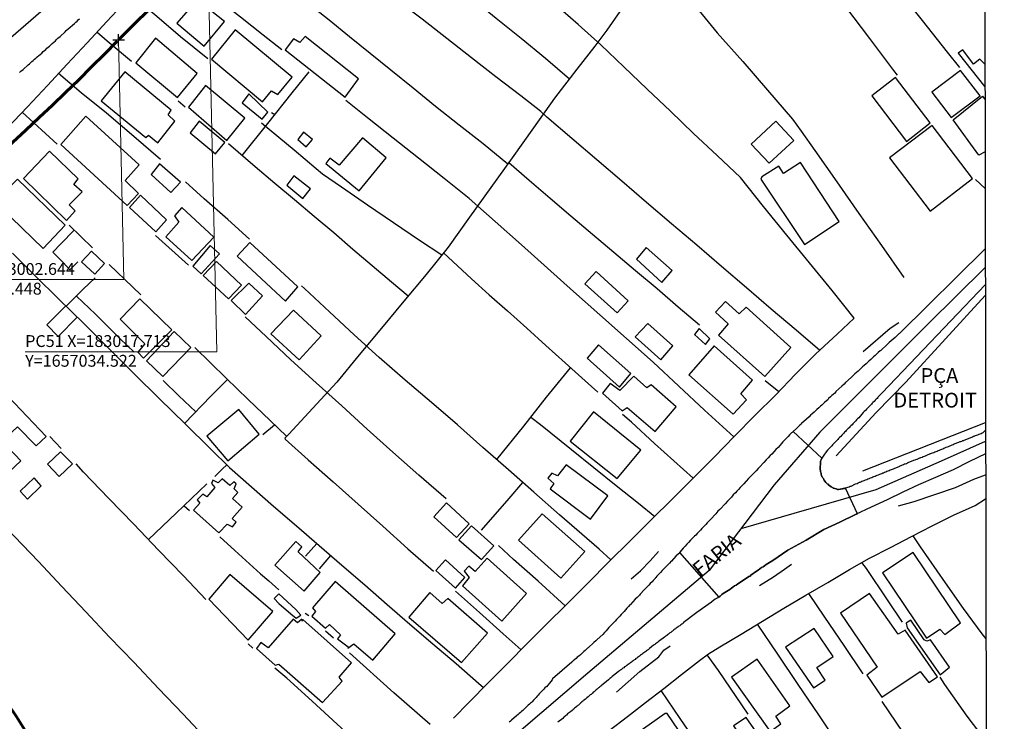
# Model space of a CAD drawing. Units: millimetres. Extents: x -1891 to 181262, y -1297 to 1654588867.
# Drawn here: x 355 to 521, y 728 to 847 of the extents above; entities that cross this region are included whole.
import ezdxf
from ezdxf.enums import TextEntityAlignment as Align

# ---------------------------------------------------------------- set-up
doc = ezdxf.new("R2010")
doc.units = ezdxf.units.MM
doc.header["$LTSCALE"] = 5
doc.header["$MEASUREMENT"] = 0
doc.header["$PDMODE"] = 2
doc.header["$PDSIZE"] = -2
for name, color, linetype in [('Coordenadas', 7, 'CONTINUOUS'), ('T-DIVIS-EXIS', 7, 'CONTINUOUS'), ('V-AREA_VERDE', 3, 'CONTINUOUS'), ('V-CRUZAMENTO', 1, 'CONTINUOUS'), ('V-EDIFICACAO', 2, 'CONTINUOUS'), ('V-EIXO_DE_LOGRADOURO', 3, 'CONTINUOUS'), ('V-LOTE', 1, 'CONTINUOUS'), ('V-NOME_DOS_LOGRADOUROS', 7, 'CONTINUOUS'), ('V-QUADRA', 6, 'CONTINUOUS'), ('V-TESTADA', 5, 'CONTINUOUS'), ('V-VALETA', 153, 'CONTINUOUS')]:
    doc.layers.add(name, color=color, linetype=linetype)
doc.layers.add('Linhas de Cota', color=7, linetype='CONTINUOUS', lineweight=5)
doc.layers.add('Traçado Viário', color=7, linetype='CONTINUOUS', lineweight=60)
doc.layers.add('X-LIMITE_5000', color=7, linetype='CONTINUOUS', plot=False)
doc.styles.get("Standard").update_dxf_attribs({"font": 'ARIAL.TTF'})

# ---------------------------------------------------------------- blocks, each defined once
blk = doc.blocks.new('2987.2V I_UPV')
at = {"layer": 'Coordenadas'}
blk.add_point((371.234, 843.536), dxfattribs=at)
at = {"layer": 'Linhas de Cota'}
for p, q in [((386.303, 858.61), (387.829, 790.791)), ((371.234, 843.536), (372.112, 803.023)), ((338.548, 803.023), (372.112, 803.023)), ((355.44, 790.791), (387.829, 790.791))]:
    blk.add_line(p, q, dxfattribs=at)
at = {"layer": 'Traçado Viário'}
blk.add_line((386.303, 858.61), (371.234, 843.536), dxfattribs=at)
for centre, radius, start, end in [((73.985, 1133.184), 415, 302.08993, 315.70291), ((310.851, 701.38), 51.299, 6.46236, 90.20218)]:
    blk.add_arc(centre, radius, start, end, dxfattribs=at)
at = {"layer": 'V-AREA_VERDE'}
blk.add_lwpolyline([(517.757, 802.145), (500.3, 783.898), (500.16, 783.718), (500.01, 783.548), (499.84, 783.398), (499.65, 783.188), (499.57, 783.088), (499.46, 782.958), (499.31, 782.828), (499.14, 782.638), (498.95, 782.448), (498.75, 782.258), (498.63, 782.128), (498.52, 781.978), (498.42, 781.878), (497.67, 781.128), (497.48, 780.898), (497.29, 780.728), (497.1, 780.578), (497.08, 780.558), (496.37, 779.678), (496.16, 779.468), (495.99, 779.298), (495.84, 779.128), (495.65, 778.938), (495.55, 778.828), (495.37, 778.668), (495.23, 778.488), (495.01, 778.298), (494.84, 778.128), (494.72, 777.998), (494.59, 777.878), (494.46, 777.748), (494.35, 777.618), (494.25, 777.518), (494.1, 777.368), (493.95, 777.218), (493.82, 777.068), (493.65, 776.898), (493.5, 776.708), (493.33, 776.518), (493.12, 776.318), (492.93, 776.158), (492.8, 776.008), (492.61, 775.788), (492.44, 775.598), (492.27, 775.428), (492.08, 775.258), (491.93, 775.088), (491.81, 774.948), (491.1, 774.178), (490.87, 773.938), (490.72, 773.768), (490.59, 773.518), (490.57, 773.498), (490.12, 772.858), (489.99, 772.538), (489.91, 772.328), (489.91, 772.118), (489.87, 771.948), (489.87, 771.738), (489.83, 771.518), (489.83, 771.348), (489.83, 771.138), (489.85, 770.928), (489.87, 770.758), (489.91, 770.548), (489.99, 770.328), (490.02, 770.118), (490.04, 769.908), (490.12, 769.758), (490.16, 769.668), (490.21, 769.588), (490.27, 769.528), (490.38, 769.378), (490.46, 769.188), (490.5, 769.138), (490.61, 768.948), (490.82, 768.718), (490.95, 768.588), (491.04, 768.518), (491.17, 768.438), (491.32, 768.268), (491.49, 768.158), (491.7, 768.008), (491.91, 767.878), (491.99, 767.838), (492.06, 767.798), (492.13, 767.778), (492.34, 767.708), (492.55, 767.648), (492.76, 767.538), (492.93, 767.538), (492.95, 767.528), (493.97, 767.738), (494.04, 767.758), (494.1, 767.778), (494.18, 767.818), (494.34, 767.858), (494.53, 767.948), (494.72, 768.008), (494.72, 768.008), (494.93, 768.098), (495.08, 768.118), (495.82, 768.478), (496.08, 768.588), (496.29, 768.668), (496.5, 768.778), (496.54, 768.778), (496.61, 768.798), (496.69, 768.838), (496.89, 768.948), (497.1, 768.988), (497.29, 769.078), (497.48, 769.158), (497.7, 769.248), (497.91, 769.328), (498.12, 769.418), (498.33, 769.498), (498.55, 769.588), (498.74, 769.668), (498.93, 769.758), (499.12, 769.818), (499.31, 769.898), (499.48, 769.968), (499.69, 770.048), (499.91, 770.138), (500.1, 770.218), (500.29, 770.268), (500.43, 770.368), (500.54, 770.388), (500.73, 770.478), (500.93, 770.518), (501.12, 770.648), (501.31, 770.688), (501.48, 770.778), (501.69, 770.858), (501.88, 770.948), (502.07, 770.988), (502.24, 771.068), (502.35, 771.118), (503.31, 771.498), (503.39, 771.568), (503.45, 771.608), (503.56, 771.628), (503.75, 771.708), (503.9, 771.748), (503.97, 771.798), (504.05, 771.858), (504.2, 771.878), (504.41, 771.968), (504.63, 772.068), (504.73, 772.118), (505.69, 772.478), (505.9, 772.578), (506.03, 772.618), (506.24, 772.688), (506.45, 772.788), (506.49, 772.788), (506.6, 772.838), (506.67, 772.898), (506.77, 772.898), (506.88, 772.938), (507.07, 773.028), (507.26, 773.108), (507.45, 773.198), (507.64, 773.238), (507.86, 773.368), (508.07, 773.448), (508.24, 773.498), (508.34, 773.558), (508.43, 773.598), (508.45, 773.618), (508.49, 773.638), (508.66, 773.668), (508.85, 773.748), (509.05, 773.808), (509.24, 773.918), (509.43, 773.978), (509.6, 774.048), (509.81, 774.128), (510.03, 774.218), (510.24, 774.308), (510.41, 774.388), (510.58, 774.448), (510.75, 774.558), (510.92, 774.598), (511.13, 774.688), (511.34, 774.768), (511.56, 774.838), (511.75, 774.938), (511.94, 774.988), (512.13, 775.088), (512.32, 775.158), (512.51, 775.238), (513.3, 775.558), (513.49, 775.648), (513.6, 775.668), (513.81, 775.728), (513.91, 775.768), (513.95, 775.818), (514.13, 775.838), (514.13, 775.838), (514.19, 775.878), (514.38, 775.968), (515.57, 776.428), (515.76, 776.538), (515.89, 776.558), (516.08, 776.658), (516.28, 776.708), (516.49, 776.808), (516.7, 776.898), (516.87, 776.978), (517.04, 777.028), (517.23, 777.108), (517.38, 777.168), (517.79, 777.578)], dxfattribs=at)
at = {"layer": 'V-CRUZAMENTO'}
blk.add_lwpolyline([(493.14, 762.038), (495.81, 763.298), (496.141, 763.454), (494.1, 767.778), (493.996, 767.744), (492.95, 767.528), (492.93, 767.538), (492.76, 767.538), (492.55, 767.648), (492.34, 767.708), (492.13, 767.778), (492.06, 767.798), (491.99, 767.838), (491.91, 767.878), (491.7, 768.008), (491.49, 768.158), (491.32, 768.268), (491.17, 768.438), (491.04, 768.518), (490.95, 768.588), (490.82, 768.718), (490.61, 768.948), (490.5, 769.138), (490.46, 769.188), (490.38, 769.378), (490.27, 769.528), (490.21, 769.588), (490.16, 769.668), (490.12, 769.758), (490.04, 769.908), (490.02, 770.118), (489.99, 770.328), (489.91, 770.548), (489.87, 770.758), (489.85, 770.928), (489.83, 771.138), (489.83, 771.348), (489.83, 771.518), (489.87, 771.738), (489.87, 771.948), (489.91, 772.118), (489.91, 772.328), (489.99, 772.538), (490.12, 772.858), (485.29, 777.366), (485.11, 777.198), (485, 777.108), (484.68, 776.798), (484.4, 776.498), (484.13, 776.198), (483.83, 775.898), (483.53, 775.608), (483.28, 775.308), (483, 775.008), (482.73, 774.668), (482.36, 774.308), (482, 773.918), (481.66, 773.538), (481.39, 773.268), (481.07, 772.898), (480.71, 772.558), (480.32, 772.138), (479.6, 771.328), (479.37, 771.098), (478.99, 770.688), (478.16, 769.838), (477.73, 769.418), (477.35, 768.948), (477.28, 768.888), (476.92, 768.528), (476.6, 768.138), (476.33, 767.868), (476.05, 767.568), (475.73, 767.268), (475.5, 766.968), (475.14, 766.648), (474.82, 766.268), (474.5, 765.928), (474.16, 765.568), (473.76, 765.138), (472.93, 764.228), (472.86, 764.168), (472.54, 763.868), (472.2, 763.438), (471.27, 762.448), (471.01, 762.188), (470.76, 761.908), (470.5, 761.618), (470.18, 761.288), (469.86, 760.958), (469.61, 760.678), (469.35, 760.378), (469.06, 760.088), (468.83, 759.828), (468.61, 759.638), (468.27, 759.298), (467.91, 758.958), (467.59, 758.578), (467.31, 758.298), (467.04, 757.978), (466.67, 757.618), (466.056, 756.876), (472.69, 749.368), (472.93, 749.518), (473.21, 749.768), (473.46, 749.938), (473.72, 750.108), (474.01, 750.298), (474.27, 750.468), (474.57, 750.668), (474.82, 750.858), (475.08, 751.008), (475.37, 751.238), (475.63, 751.388), (475.93, 751.578), (476.18, 751.768), (476.44, 751.918), (476.86, 752.198), (477.75, 752.818), (477.8, 752.858), (478.01, 752.918), (478.14, 753.068), (479.05, 753.768), (479.37, 753.918), (479.63, 754.108), (479.92, 754.338), (480.18, 754.488), (480.43, 754.658), (480.73, 754.848), (480.99, 755.018), (481.28, 755.188), (481.54, 755.378), (481.83, 755.558), (484.36, 757.308), (487.46, 758.988), (490.47, 760.778)], close=True, dxfattribs=at)
at = {"layer": 'V-EDIFICACAO'}
for points in [[(383.48, 851.168), (382.62, 850.038), (383.37, 849.028), (381.09, 846.388), (385.71, 842.508), (389.11, 846.648), (383.48, 851.168)], [(390.96, 845.258), (386.91, 840.318), (395.53, 833.108), (397.1, 834.928), (398.12, 834.348), (400.55, 837.258), (390.96, 845.258)], [(402.76, 844.108), (401.88, 843.098), (400.77, 843.758), (399.38, 841.898), (409.55, 833.878), (411.81, 836.958), (402.76, 844.108)], [(377.44, 843.858), (377.44, 843.858), (374.12, 839.668), (381.2, 833.788), (384.53, 837.878), (377.44, 843.858)], [(372.26, 838.158), (368.29, 833.258), (375.84, 827.068), (376.28, 827.448), (377.84, 826.138), (380.74, 829.838), (379.6, 830.898), (380.1, 831.668), (372.26, 838.158)], [(513.54, 838.398), (508.73, 834.738), (512.01, 830.428), (516.88, 834.098), (513.54, 838.398)], [(383.05, 832.198), (389.51, 826.558), (392.55, 830.308), (385.93, 835.818), (383.05, 832.198)], [(502.6, 837.178), (498.56, 834.088), (504.45, 826.388), (508.46, 829.518), (502.6, 837.178)], [(393.22, 834.418), (392.14, 832.928), (395.51, 830.178), (396.43, 831.348), (393.22, 834.418)], [(365.69, 830.678), (361.45, 825.888), (372.69, 815.548), (374.57, 817.608), (372.33, 819.778), (374.7, 822.438), (365.69, 830.678)], [(384.83, 829.788), (383.3, 827.858), (387.6, 824.268), (389.16, 826.188), (384.83, 829.788)], [(482.37, 829.818), (478.16, 825.908), (481.19, 822.698), (485.37, 826.528), (482.37, 829.818)], [(501.54, 823.638), (508.45, 814.618), (515.6, 820.118), (508.75, 829.108), (501.54, 823.638)], [(402.49, 827.958), (401.54, 826.708), (402.94, 825.498), (404, 826.698), (402.49, 827.958)], [(408.54, 822.398), (406.92, 823.538), (406.26, 822.668), (411.88, 818.018), (416.46, 823.618), (412.47, 826.978), (408.54, 822.398)], [(359.54, 824.728), (355.14, 820.138), (362.4, 813.038), (363.9, 814.628), (362.89, 815.658), (365.05, 817.868), (363.66, 819.088), (364.41, 820.038), (359.54, 824.728)], [(378.12, 822.578), (376.71, 820.788), (380.04, 817.758), (381.67, 819.528), (378.12, 822.578)], [(482.83, 822.208), (479.96, 820.388), (479.81, 820.028), (487.17, 808.958), (493.03, 812.848), (486.51, 822.808), (483.66, 820.988), (482.83, 822.208)], [(354.11, 820.008), (354.11, 820.008), (352.36, 818.248), (352.97, 817.178), (351.24, 815.248), (358.48, 808.278), (362.2, 812.208), (362.2, 812.208), (354.11, 820.008)], [(400.87, 820.558), (399.67, 819.008), (402.37, 816.738), (403.66, 818.358), (400.87, 820.558)], [(374.94, 817.288), (373.05, 815.198), (377.51, 811.088), (379.34, 813.148), (374.94, 817.288)], [(379.19, 810.238), (383.62, 806.238), (387.33, 810.208), (381.92, 815.238), (380.66, 813.788), (381.42, 812.758), (379.19, 810.238)], [(393.4, 809.288), (391.25, 807.018), (399.46, 799.398), (401.53, 801.798), (393.4, 809.288)], [(366.65, 807.848), (364.97, 806.058), (367.23, 803.948), (368.83, 805.748), (366.65, 807.848)], [(386.7, 808.818), (383.77, 805.318), (383.77, 805.318), (385.18, 804.028), (388.31, 807.368), (386.7, 808.818)], [(460.44, 808.438), (458.77, 806.468), (463.09, 802.538), (464.8, 804.548), (460.44, 808.438)], [(387.79, 806.098), (385.55, 803.718), (389.8, 799.778), (392.01, 802.108), (387.79, 806.098)], [(451.99, 804.398), (450.05, 802.338), (455.5, 797.398), (457.4, 799.448), (451.99, 804.398)], [(393.27, 802.448), (390.27, 799.508), (392.66, 797.138), (395.58, 800.298), (393.27, 802.448), (393.27, 802.448)], [(374.79, 799.768), (371.48, 796.328), (375.68, 792.188), (374.5, 790.778), (375.45, 789.738), (380.23, 794.548), (374.79, 799.768)], [(476.17, 797.228), (473.82, 799.328), (472.16, 797.498), (474.28, 795.528), (472.67, 793.648), (480.46, 786.638), (484.86, 791.558), (477.33, 798.368), (476.17, 797.228)], [(396.95, 793.878), (401.74, 789.448), (405.48, 793.528), (400.79, 797.888), (396.95, 793.878)], [(375.93, 789.318), (378.71, 786.638), (383.42, 791.538), (380.61, 794.278), (375.93, 789.318)], [(460.72, 795.618), (458.56, 793.368), (462.9, 789.488), (464.92, 791.858), (460.72, 795.618)], [(469.37, 794.748), (468.59, 793.758), (470.44, 792.078), (471.18, 793.028), (469.37, 794.748)], [(452.38, 792.028), (450.44, 789.748), (455.92, 784.848), (457.81, 787.168), (452.38, 792.028)], [(471.92, 791.848), (467.61, 786.958), (475.11, 780.258), (477.38, 782.698), (476.41, 783.708), (478.4, 786.048), (471.92, 791.848)], [(349.3, 786.628), (339.89, 777.558), (344.55, 772.528), (345.9, 773.378), (350.51, 768.488), (354.68, 772.408), (351.54, 775.738), (354.11, 778.168), (357.29, 774.908), (358.97, 776.508), (349.3, 786.628)], [(455.95, 784.288), (454.33, 785.438), (453.03, 783.848), (456.37, 780.828), (457.21, 781.398), (461.93, 777.328), (465.48, 781.498), (461.25, 785.268), (460.54, 784.728), (458.32, 786.718), (455.95, 784.288)], [(386.15, 776.568), (389.71, 772.398), (395.02, 776.928), (391.54, 781.058), (386.15, 776.568)], [(447.59, 775.728), (455.51, 769.418), (459.52, 774.168), (451.52, 780.678), (447.59, 775.728)], [(361.41, 773.918), (359.23, 771.828), (361.17, 769.758), (363.43, 771.868), (361.41, 773.918)], [(446.89, 771.708), (445.44, 769.868), (444.45, 770.298), (443.79, 769.438), (444.81, 768.538), (444.18, 767.638), (451.01, 762.528), (453.95, 766.448), (446.89, 771.708)], [(354.56, 767.268), (355.8, 765.928), (358.13, 768.138), (356.94, 769.498), (354.56, 767.268)], [(388.08, 768.658), (387.18, 769.108), (386.91, 768.558), (387.52, 767.908), (386.14, 766.328), (385.44, 766.768), (384.53, 765.818), (384.98, 765.208), (383.9, 764.028), (388.19, 760.228), (389.61, 761.668), (390.51, 761.218), (391.11, 762.028), (390.4, 762.628), (392.13, 764.548), (390.49, 766.048), (391.37, 767.058), (390.74, 767.648), (391.11, 768.498), (390.71, 768.818), (390.04, 768.228), (388.73, 769.328), (388.08, 768.658)], [(426.64, 765.288), (424.53, 762.898), (428.35, 759.428), (430.49, 761.718), (426.64, 765.288)], [(442.85, 763.458), (438.83, 759.008), (445.99, 752.538), (450.04, 757.058), (442.85, 763.458)], [(430.89, 761.418), (428.75, 759.048), (432.6, 755.688), (434.69, 758.008), (430.89, 761.418)], [(401.58, 757.028), (402.21, 757.858), (401.17, 758.738), (397.63, 754.758), (402.62, 750.368), (405.31, 753.498), (401.58, 757.028)], [(431.52, 753.688), (430.43, 754.568), (429.64, 753.738), (430.48, 752.648), (429.35, 751.268), (436, 745.268), (440.18, 749.958), (433.55, 755.918), (431.52, 753.688)], [(505.56, 756.918), (500.35, 753.448), (507.84, 742.418), (510.06, 743.938), (510.9, 743.058), (513.57, 744.978), (505.56, 756.918)], [(426.47, 755.678), (424.88, 753.868), (428.18, 750.878), (429.77, 752.688), (426.47, 755.678)], [(390.03, 753.168), (386.49, 749.028), (393.13, 742.078), (397.28, 746.948), (390.03, 753.168)], [(407.82, 752.018), (404.02, 747.558), (404.51, 746.898), (403.88, 746.148), (406.18, 744.078), (406.91, 744.748), (408.72, 742.978), (408.22, 742.298), (410.03, 740.968), (410.01, 740.718), (410.98, 741.428), (414.2, 738.718), (417.98, 743.148), (407.82, 752.018)], [(398.33, 749.898), (397.5, 749.118), (398.34, 748.298), (400.36, 746.548), (401.25, 745.778), (402.02, 746.308), (401.19, 747.248), (398.33, 749.898)], [(426.89, 749.128), (425.95, 748.288), (423.85, 750.108), (420.29, 745.968), (429.2, 738.298), (433.59, 743.238), (426.89, 749.128)], [(504.23, 743.788), (503.03, 743.098), (498.2, 749.938), (493.3, 746.618), (499.49, 737.508), (497.71, 736.178), (500.28, 732.428), (506.75, 736.798), (508.2, 734.938), (509.69, 735.888), (504.23, 743.788)], [(401.47, 745.018), (400.74, 745.598), (396.53, 740.758), (395.3, 741.688), (394.52, 740.648), (397.72, 737.828), (398.29, 738.028), (405.72, 731.538), (409, 735.148), (408.51, 735.838), (410.63, 738.228), (402.37, 745.558), (402.29, 745.268), (402.23, 745.638), (401.47, 745.018)], [(507.88, 741.888), (507.4, 742.138), (505.16, 745.458), (504.39, 744.948), (504.56, 744.138), (510.12, 736.208), (511.69, 737.498), (508.49, 742.158), (507.88, 741.888)], [(483.98, 740.898), (488.71, 733.998), (490.69, 735.328), (489.3, 737.428), (492.01, 739.328), (488.81, 744.068), (483.98, 740.898)], [(479.19, 738.878), (474.87, 735.838), (481.36, 726.648), (483.16, 727.918), (482.32, 729.238), (484.69, 730.998), (479.19, 738.878)], [(463.98, 729.658), (463.63, 729.698), (458.64, 726.148), (465.41, 716.488), (470.49, 720.058), (468.57, 722.938), (467.93, 723.868), (467.69, 724.188), (463.98, 729.658)], [(477.35, 729.018), (475.21, 727.568), (476.33, 725.898), (475.31, 725.048), (479.76, 718.608), (482.95, 720.918), (477.35, 729.018)]]:
    blk.add_lwpolyline(points, close=True, dxfattribs=at)
for points in [[(517.7, 839.448), (516.81, 840.268), (515.76, 839.468), (513.93, 841.888), (513.18, 841.288), (517.705, 835.604)], [(517.71, 824.608), (516.67, 824.068), (512.31, 830.018), (517.271, 834.042), (517.71, 833.438)]]:
    blk.add_lwpolyline(points, dxfattribs=at)
at = {"layer": 'V-EIXO_DE_LOGRADOURO'}
for points in [[(36.83, 464.318), (60.45, 485.368), (75.52, 500.038), (90.81, 514.708), (103.61, 528.748), (115.44, 543.208), (127.7, 559.238), (136.72, 574.638), (142.64, 587.138), (143.79, 595.488), (154.17, 624.598), (165.08, 658.108), (176.64, 691.618), (183.66, 709.208), (193.39, 727.218), (202.14, 739.158), (220.07, 755.078), (249.13, 775.808), (278.41, 792.978), (307.47, 808.898), (323.78, 818.948), (337.4, 830.468), (367.33, 856.438)], [(517.752, 805.101), (508.07, 795.568), (489.79, 777.258), (482.04, 768.308), (471.09, 753.828), (450.54, 736.488), (427.23, 716.568), (408.16, 699.778), (395.18, 688.428), (382.01, 676.158), (370.36, 663.978), (359.09, 651.618), (352.45, 642.458), (347.79, 635.208), (337.03, 621.188), (327.38, 607.168), (317.16, 591.948), (306.55, 576.548), (295.94, 561.148), (285.14, 545.748), (277.1, 532.278), (274.88, 528.908), (265.07, 516.318)], [(476.48, 760.958), (485.43, 763.518), (499.28, 767.528), (510.34, 772.388), (517.8, 775.708)]]:
    blk.add_lwpolyline(points, dxfattribs=at)
at = {"layer": 'V-LOTE'}
for points in [[(345.15, 820.928), (348.9, 824.958), (352.35, 828.598), (355.82, 832.238), (359.18, 835.848), (362.54, 839.458), (365.9, 843.068), (369.26, 846.678), (372.62, 850.288)], [(495.58, 796.488), (491.87, 801.168), (488.04, 805.848), (484.21, 810.528), (480.28, 815.398), (476.35, 820.268), (472.4, 823.998), (468.45, 827.728), (464.52, 831.478), (460.59, 835.228), (456.66, 838.978), (452.75, 842.728), (448.9, 846.128), (445.05, 849.528)], [(432.59, 885.338), (433.79, 884.148), (437.53, 880.238), (439.34, 878.348), (443.66, 873.728), (448.04, 869.108), (452.42, 864.488), (456.8, 859.868), (458.03, 858.538), (461.01, 855.878), (464.55, 852.798), (468.05, 849.618), (469.36, 848.448), (472.45, 844.768), (476.75, 839.918), (480.94, 835.048), (485.18, 830.138), (486.63, 828.118), (488.93, 824.848), (492.68, 819.558), (496.39, 814.178), (500.2, 808.798), (503.97, 803.378)], [(409.51, 868.398), (412.46, 865.948), (415.94, 863.078), (419.42, 860.208), (423.06, 857.278), (427.01, 853.968), (431.02, 850.618), (435.07, 847.238), (439.26, 843.858), (443.39, 840.458), (447.47, 836.998)], [(513.46, 838.868), (511.39, 841.488), (507.15, 846.848), (502.91, 852.208), (498.7, 857.568), (494.51, 862.928), (490.32, 868.288), (490.2, 868.378)], [(489.77, 791.068), (485.76, 794.498), (481.55, 798.038), (477.36, 801.638), (473.17, 805.238), (468.98, 808.838), (464.73, 812.438), (460.5, 816.058), (456.31, 819.678), (452.08, 823.298), (447.85, 826.898), (443.62, 830.498), (442.63, 831.428), (439.22, 834.078), (435.01, 837.288), (430.9, 840.538), (426.73, 843.788), (422.56, 847.038), (418.27, 850.288), (414.08, 853.558), (409.89, 856.828), (405.7, 860.098), (404.73, 860.858)], [(485.93, 859.828), (490.06, 854.518), (494.11, 849.158), (498.16, 843.778), (502.25, 838.398), (502.83, 837.618)], [(379.25, 857.338), (381.51, 855.658), (384.2, 853.518), (388.03, 850.508), (391.86, 847.458), (395.69, 844.408), (398.82, 841.928)], [(386.31, 840.358), (381.7, 844.088), (377.67, 847.488), (373.38, 851.088)], [(402.61, 850.288), (406.8, 846.918), (410.28, 844.118), (413.76, 841.298), (417.26, 838.478), (421.04, 835.428), (424.82, 832.378), (428.83, 829.208), (432.84, 826.018), (437.04, 822.608)], [(455.97, 848.368), (453.75, 845.198), (451.76, 842.508), (448.72, 838.618), (444.94, 833.718), (441.36, 828.678), (437.78, 823.638), (434.14, 818.598), (430.56, 813.558), (426.96, 808.518), (423.24, 803.908), (419.44, 799.398), (415.66, 794.848), (411.88, 790.298), (408.14, 785.708), (404.07, 781.318), (400, 776.928), (399.34, 776.228), (399.38, 776.068), (403.29, 772.578), (407.5, 768.828), (411.71, 765.078), (415.92, 761.328), (420.11, 757.528), (424.49, 753.728)], [(373.4, 839.908), (369.3, 843.338), (367.57, 844.858)], [(378.29, 823.348), (373.81, 827.248), (369.19, 831.148), (364.92, 834.578), (361.05, 837.848)], [(392.09, 823.998), (396.43, 829.438), (400.58, 834.588), (403.45, 838.178)], [(382.5, 832.168), (381.29, 833.178)], [(475.23, 776.438), (470.31, 780.948), (465.95, 784.998), (461.59, 789.048), (457.11, 793.098), (452.61, 797.068), (448.13, 801.018), (443.73, 804.948), (439.37, 808.898), (434.91, 812.828), (430.49, 816.738), (426.26, 820.138), (421.95, 823.538), (417.64, 826.938), (413.33, 830.358), (409.63, 833.288)], [(360.84, 825.898), (354.95, 831.318)], [(397.08, 831.298), (397.66, 830.958)], [(395.41, 829.538), (400.93, 824.968), (404.62, 821.828), (405.7, 820.888), (408.91, 818.728), (413.3, 815.698), (417.69, 812.688), (422.08, 809.678), (425.9, 807.198)], [(420.16, 800.248), (417.37, 802.578), (414.11, 805.348), (410.85, 808.138), (407.59, 810.928), (404.27, 813.718), (400.95, 816.508), (397.63, 819.298), (394.31, 822.088), (389.79, 825.968)], [(437.18, 822.808), (440.66, 819.848), (444.18, 816.818), (447.7, 813.788), (451.34, 810.718), (454.98, 807.648), (458.62, 804.578), (462.26, 801.508), (465.84, 798.438), (469.42, 795.368)], [(393.36, 809.848), (389.68, 813.188), (385.7, 816.678), (382.54, 819.548)], [(516.08, 819.968), (517.73, 818.448)], [(353.29, 807.478), (357.18, 803.618), (361.09, 799.758), (363.24, 797.648), (365.38, 795.548), (369.61, 791.318), (373.86, 787.088), (378.15, 782.858), (382.46, 778.628), (386.77, 774.398), (389.96, 771.268), (393.7, 767.998), (397.44, 764.728), (401.29, 761.418), (405.14, 758.088), (408.99, 754.758), (412.84, 751.428), (416.62, 748.098), (420.45, 744.768), (424.36, 741.438), (428.27, 738.108), (432.07, 734.778), (432.93, 734.048)], [(363.74, 811.378), (361.46, 809.088), (360.08, 807.668), (361.83, 805.948), (362.99, 804.688), (364.31, 806.018)], [(362.86, 812.238), (366.82, 808.388)], [(383.03, 805.458), (377.48, 810.508)], [(426.16, 807.528), (430.91, 803.168), (433.89, 800.478), (436.97, 797.768), (440.23, 794.838), (443.47, 791.888), (446.71, 788.938), (450.09, 785.928), (452.26, 784.008)], [(369.63, 805.598), (373.61, 801.768), (374.99, 800.448)], [(362.36, 798.518), (365.25, 801.388), (367.24, 803.338)], [(454.47, 755.678), (452.45, 757.468), (445.75, 763.268), (441.44, 767.068), (437.13, 770.868), (432.82, 774.668), (428.51, 778.468), (424.12, 782.268), (419.66, 786.028), (415.29, 789.848), (411.06, 793.668), (406.87, 797.608), (402.64, 801.548), (402.16, 801.998)], [(364.1, 800.248), (367.3, 797.168), (371.52, 793.028), (373.84, 790.788)], [(317.07, 798.078), (322.85, 792.018), (326.17, 788.478), (329.98, 784.358), (333.92, 780.238), (337.86, 776.118), (341.8, 771.998), (345.72, 767.878), (349.64, 763.738), (353.62, 759.578), (357.66, 755.378), (361.62, 751.138), (365.66, 746.858), (369.7, 742.578), (373.84, 738.278), (377.96, 733.918), (382.12, 729.558), (386.28, 725.198), (390.65, 720.508), (395.08, 715.818), (399.55, 711.128), (401.91, 708.628)], [(362.29, 798.578), (359.08, 795.358), (361, 793.438), (364.22, 796.688)], [(426.6, 765.988), (421.97, 769.948), (417.61, 773.858), (413.25, 777.768), (408.98, 781.678), (404.64, 785.588), (400.35, 789.478), (396.16, 793.388), (392.6, 796.718)], [(495.58, 796.488), (492.73, 793.818), (489.12, 790.468), (485.69, 787.028), (482.35, 783.568), (478.79, 780.058), (475.34, 776.548), (471.89, 773.038), (468.44, 769.508), (464.86, 765.958), (461.28, 762.408), (457.69, 758.858), (454.1, 755.308), (450.61, 751.758), (446.94, 748.078), (443.58, 744.798), (440.31, 741.498), (437.04, 738.198), (433.77, 734.898), (430.5, 731.598), (427.83, 728.878)], [(384.12, 791.548), (389.39, 786.368), (393.12, 782.778), (396.85, 779.188)], [(435.15, 772.608), (439.71, 778.248), (443.58, 783.168), (447.63, 788.118)], [(384.28, 780.698), (381.43, 783.408), (378.74, 785.968)], [(382.37, 778.718), (386.82, 783.318), (389.65, 786.118)], [(480.52, 785.988), (482.85, 784.088)], [(396.85, 779.188), (399.63, 776.538)], [(440.93, 779.798), (442.58, 778.508), (447.78, 774.328), (451.57, 771.288), (455.36, 768.248), (459.13, 765.208), (461.87, 762.998)], [(468.38, 769.448), (461.83, 775.328), (457.92, 778.908), (456.44, 780.228)], [(395.63, 776.838), (397.61, 778.468)], [(361.52, 774.488), (359.58, 776.508)], [(385.95, 748.968), (382.18, 752.958), (377.97, 757.318), (373.82, 761.678), (369.57, 766.038), (365.32, 770.498), (364.08, 771.858)], [(387.47, 769.748), (388.72, 770.958), (389.51, 771.708)], [(376.28, 759.098), (380.98, 763.538), (384.86, 767.278), (386.16, 768.518)], [(432.57, 760.668), (437.26, 766.048), (439.57, 768.718)], [(454.19, 726.808), (457.26, 729.178), (460.33, 731.548), (463.4, 733.918), (466.4, 736.268), (469.41, 738.618), (470.95, 739.768), (472.9, 740.938), (476.51, 743.088), (480.07, 745.278), (483.72, 747.468), (487.42, 749.658), (491.12, 751.848), (494.77, 754.038), (498.2, 755.958), (501.72, 757.768), (505.26, 759.578), (508.8, 761.388), (512.38, 763.198), (516.03, 764.858), (517.81, 765.948)], [(382.3, 764.808), (383.22, 763.988)], [(388.33, 759.528), (390.86, 757.258), (395.23, 753.308), (396.63, 752.098), (398.32, 750.608)], [(505.51, 759.708), (506.77, 757.868), (510.98, 751.788), (514, 747.448), (517.171, 743.126), (517.85, 742.308)], [(402.84, 756.278), (404.74, 758.428)], [(446.71, 747.858), (442.16, 752.058), (438.01, 755.718), (435.47, 758.058)], [(405.22, 754.158), (407.12, 756.378)], [(503.74, 745.108), (501.2, 748.888), (497.66, 754.168), (496.89, 755.228)], [(428.21, 750.338), (432.22, 746.728), (436.25, 743.118), (439.27, 740.448)], [(497.11, 736.398), (493.87, 741.178), (490.65, 745.958), (487.93, 749.958)], [(403.37, 746.168), (402.78, 746.558)], [(517.57, 688.285), (513.66, 694.118), (510.18, 699.108), (506.74, 704.098), (503.32, 709.148), (499.9, 714.198), (496.54, 719.268), (493.06, 724.338), (489.6, 729.468), (486.14, 734.598), (482.66, 739.728), (479.26, 744.778)], [(407.56, 742.388), (406.21, 743.608)], [(393.9, 740.748), (393.14, 741.478)], [(423.91, 727.838), (417.76, 733.198), (410.26, 739.928)], [(477.68, 729.588), (472.65, 736.928), (470.75, 739.618)], [(415.97, 720.908), (412.51, 723.938), (408.2, 727.848), (403.95, 731.738), (399.66, 735.628), (397.66, 737.338)], [(517.875, 725.021), (514.68, 729.228), (510.91, 734.598), (510.15, 735.808)], [(477.8, 711.928), (473.77, 717.658), (469.98, 723.258), (466.19, 728.858), (462.97, 733.588)], [(517.9, 706.148), (514.61, 710.658), (511.13, 715.918), (507.5, 721.178), (503.87, 726.438), (500.33, 731.718)]]:
    blk.add_lwpolyline(points, dxfattribs=at)
at = {"layer": 'V-QUADRA'}
for points in [[(517.747, 808.226), (503.25, 793.928), (503.15, 793.838), (502.92, 793.648), (502.5, 793.268), (501.5, 792.378), (501.18, 792.058), (500.08, 791.058), (499.97, 790.968), (499.67, 790.698), (499.35, 790.398), (499.14, 790.178), (498.88, 789.948), (498.67, 789.778), (498.42, 789.548), (498.05, 789.228), (497.82, 788.988), (497.61, 788.808), (497.29, 788.528), (497.01, 788.268), (496.73, 787.998), (496.5, 787.798), (496.25, 787.568), (495.97, 787.318), (495.72, 787.078), (495.48, 786.848), (495.08, 786.468), (494.1, 785.618), (493.89, 785.378), (493.5, 784.998), (492.49, 784.088), (492.46, 784.068), (492.3, 783.848), (492.04, 783.618), (491.83, 783.418), (491.59, 783.208), (491.27, 782.918), (491.11, 782.698), (490.89, 782.558), (490.57, 782.238), (490.34, 782.018), (490.12, 781.828), (489.91, 781.638), (489.64, 781.378), (489.29, 781.068), (489.06, 780.828), (488.85, 780.638), (488.49, 780.318), (488.23, 780.088), (487.96, 779.808), (487.53, 779.428), (486.7, 778.688), (486.64, 778.598), (486.4, 778.408), (486, 778.028), (485.11, 777.198), (485, 777.108), (484.68, 776.798), (484.4, 776.498), (484.13, 776.198), (483.83, 775.898), (483.83, 775.898), (483.53, 775.608), (483.28, 775.308), (483, 775.008), (482.73, 774.668), (482.36, 774.308), (482, 773.918), (481.66, 773.538), (481.39, 773.268), (481.07, 772.898), (480.71, 772.558), (480.32, 772.138), (479.6, 771.328), (479.37, 771.098), (478.99, 770.688), (478.16, 769.838), (477.73, 769.418), (477.35, 768.948), (477.28, 768.888), (476.92, 768.528), (476.6, 768.138), (476.33, 767.868), (476.05, 767.568), (475.73, 767.268), (475.5, 766.968), (475.14, 766.648), (474.82, 766.268), (474.5, 765.928), (474.16, 765.568), (473.76, 765.138), (472.93, 764.228), (472.86, 764.168), (472.54, 763.868), (472.2, 763.438), (471.27, 762.448), (471.01, 762.188), (470.76, 761.908), (470.5, 761.618), (470.18, 761.288), (469.86, 760.958), (469.61, 760.678), (469.35, 760.378), (469.06, 760.088), (468.83, 759.828), (468.61, 759.638), (468.27, 759.298), (467.91, 758.958), (467.59, 758.578), (467.31, 758.298), (467.04, 757.978), (466.67, 757.618), (465.95, 756.748), (465.89, 756.678), (465.46, 756.298), (464.68, 755.428), (464.65, 755.408), (464.34, 755.088), (464.1, 754.808), (463.74, 754.488), (463.42, 754.128), (463.15, 753.838), (462.87, 753.538), (462.59, 753.238), (462.25, 752.878), (462.07, 752.668), (461.96, 752.578), (461.96, 752.518), (461.81, 752.388), (461.59, 752.138), (461.43, 751.938), (461.11, 751.648), (460.85, 751.368), (460.61, 751.088), (460.38, 750.838), (460.11, 750.558), (459.43, 749.878), (459.28, 749.668), (459.15, 749.538), (458.9, 749.278), (458.58, 748.988), (457.75, 748.118), (457.68, 748.028), (457.43, 747.748), (457.17, 747.478), (456.9, 747.178), (456.68, 746.948), (456.49, 746.688), (456.22, 746.388), (455.96, 746.138), (455.71, 745.878), (455.43, 745.588), (455.17, 745.308), (454.92, 745.028), (454.66, 744.758), (454.41, 744.498), (454.13, 744.228), (453.9, 743.948), (453.64, 743.668), (453.39, 743.398), (453.09, 743.048), (452.14, 742.208), (452.14, 742.208), (451.92, 741.988), (451.56, 741.688), (450.59, 740.798), (450.48, 740.698), (450.29, 740.498), (450.09, 740.338), (449.91, 740.178), (449.71, 739.998), (449.52, 739.818), (449.31, 739.588), (449.06, 739.398), (448.75, 739.188), (448.59, 738.988), (448.35, 738.828), (448.1, 738.588), (447.95, 738.468), (447.9, 738.418), (447.86, 738.378), (447.83, 738.358), (444.61, 735.528), (444.52, 735.358), (444.29, 735.078), (443.55, 734.168), (443.53, 734.168), (443.29, 734.018), (443.12, 733.808), (442.93, 733.618), (442.78, 733.428), (442.57, 733.208), (442.35, 733.018), (442.18, 732.788), (442.01, 732.618), (441.8, 732.378), (441.59, 732.168), (441.36, 731.918), (441.14, 731.658), (441.02, 731.528), (440.85, 731.398), (440.68, 731.248), (440.46, 731.068), (440.27, 730.848), (440.08, 730.678), (439.93, 730.508), (439.74, 730.358), (439.57, 730.188), (439.32, 729.998), (439.17, 729.848), (438.95, 729.678), (438.79, 729.488), (438.51, 729.278), (437.64, 728.558), (437.47, 728.388), (437.28, 728.198)], [(354.45, 838.058), (354.71, 838.248), (355.07, 838.548), (355.96, 839.338), (356.15, 839.528), (356.36, 839.698), (356.56, 839.888), (356.79, 840.058), (357.02, 840.268), (357.24, 840.458), (357.47, 840.668), (357.73, 840.888), (357.98, 841.098), (358.24, 841.308), (358.47, 841.568), (358.71, 841.738), (358.92, 841.928), (359.11, 842.138), (359.34, 842.308), (359.55, 842.478), (359.77, 842.718), (360.02, 842.928), (360.26, 843.178), (360.55, 843.418), (360.75, 843.628), (360.98, 843.838), (361.32, 844.138), (362.17, 844.928), (362.38, 845.138), (362.72, 845.438), (363.78, 846.328), (363.82, 846.388), (364.02, 846.578), (364.21, 846.728), (364.4, 846.928), (364.61, 847.118)], [(517.757, 802.145), (500.3, 783.898), (500.16, 783.718), (500.01, 783.548), (499.84, 783.398), (499.65, 783.188), (499.57, 783.088), (499.46, 782.958), (499.31, 782.828), (499.14, 782.638), (498.95, 782.448), (498.75, 782.258), (498.63, 782.128), (498.52, 781.978), (498.42, 781.878), (497.67, 781.128), (497.48, 780.898), (497.29, 780.728), (497.1, 780.578), (497.08, 780.558), (496.37, 779.678), (496.16, 779.468), (495.99, 779.298), (495.84, 779.128), (495.65, 778.938), (495.55, 778.828), (495.37, 778.668), (495.23, 778.488), (495.01, 778.298), (494.84, 778.128), (494.72, 777.998), (494.59, 777.878), (494.46, 777.748), (494.35, 777.618), (494.25, 777.518), (494.1, 777.368), (493.95, 777.218), (493.82, 777.068), (493.65, 776.898), (493.5, 776.708), (493.33, 776.518), (493.12, 776.318), (492.93, 776.158), (492.8, 776.008), (492.61, 775.788), (492.44, 775.598), (492.27, 775.428), (492.08, 775.258), (491.93, 775.088), (491.81, 774.948), (491.1, 774.178), (490.87, 773.938), (490.72, 773.768), (490.59, 773.518), (490.57, 773.498), (490.12, 772.858), (489.99, 772.538), (489.91, 772.328), (489.91, 772.118), (489.87, 771.948), (489.87, 771.738), (489.83, 771.518), (489.83, 771.348), (489.83, 771.138), (489.85, 770.928), (489.87, 770.758), (489.91, 770.548), (489.99, 770.328), (490.02, 770.118), (490.04, 769.908), (490.12, 769.758), (490.16, 769.668), (490.21, 769.588), (490.27, 769.528), (490.38, 769.378), (490.46, 769.188), (490.5, 769.138), (490.61, 768.948), (490.82, 768.718), (490.95, 768.588), (491.04, 768.518), (491.17, 768.438), (491.32, 768.268), (491.49, 768.158), (491.7, 768.008), (491.91, 767.878), (491.99, 767.838), (492.06, 767.798), (492.13, 767.778), (492.34, 767.708), (492.55, 767.648), (492.76, 767.538), (492.93, 767.538), (492.95, 767.528), (493.97, 767.738), (494.04, 767.758), (494.1, 767.778), (494.18, 767.818), (494.34, 767.858), (494.53, 767.948), (494.72, 768.008), (494.72, 768.008), (494.93, 768.098), (495.08, 768.118), (495.82, 768.478), (496.08, 768.588), (496.29, 768.668), (496.5, 768.778), (496.54, 768.778), (496.61, 768.798), (496.69, 768.838), (496.89, 768.948), (497.1, 768.988), (497.29, 769.078), (497.48, 769.158), (497.7, 769.248), (497.91, 769.328), (498.12, 769.418), (498.33, 769.498), (498.55, 769.588), (498.74, 769.668), (498.93, 769.758), (499.12, 769.818), (499.31, 769.898), (499.48, 769.968), (499.69, 770.048), (499.91, 770.138), (500.1, 770.218), (500.29, 770.268), (500.43, 770.368), (500.54, 770.388), (500.73, 770.478), (500.93, 770.518), (501.12, 770.648), (501.31, 770.688), (501.48, 770.778), (501.69, 770.858), (501.88, 770.948), (502.07, 770.988), (502.24, 771.068), (502.35, 771.118), (503.31, 771.498), (503.39, 771.568), (503.45, 771.608), (503.56, 771.628), (503.75, 771.708), (503.9, 771.748), (503.97, 771.798), (504.05, 771.858), (504.2, 771.878), (504.41, 771.968), (504.63, 772.068), (504.73, 772.118), (505.69, 772.478), (505.9, 772.578), (506.03, 772.618), (506.24, 772.688), (506.45, 772.788), (506.49, 772.788), (506.6, 772.838), (506.67, 772.898), (506.77, 772.898), (506.88, 772.938), (507.07, 773.028), (507.26, 773.108), (507.45, 773.198), (507.64, 773.238), (507.86, 773.368), (508.07, 773.448), (508.24, 773.498), (508.34, 773.558), (508.43, 773.598), (508.45, 773.618), (508.49, 773.638), (508.66, 773.668), (508.85, 773.748), (509.05, 773.808), (509.24, 773.918), (509.43, 773.978), (509.6, 774.048), (509.81, 774.128), (510.03, 774.218), (510.24, 774.308), (510.41, 774.388), (510.58, 774.448), (510.75, 774.558), (510.92, 774.598), (511.13, 774.688), (511.34, 774.768), (511.56, 774.838), (511.75, 774.938), (511.94, 774.988), (512.13, 775.088), (512.32, 775.158), (512.51, 775.238), (513.3, 775.558), (513.49, 775.648), (513.6, 775.668), (513.81, 775.728), (513.91, 775.768), (513.95, 775.818), (514.13, 775.838), (514.13, 775.838), (514.19, 775.878), (514.38, 775.968), (515.57, 776.428), (515.76, 776.538), (515.89, 776.558), (516.08, 776.658), (516.28, 776.708), (516.49, 776.808), (516.7, 776.898), (516.87, 776.978), (517.04, 777.028), (517.23, 777.108), (517.38, 777.168), (517.79, 777.578)], [(517.8, 773.599), (515.06, 772.258), (512.32, 770.858), (509.32, 769.598), (506.49, 768.338), (503.82, 767.078), (501.15, 765.818), (498.48, 764.558), (495.81, 763.298), (493.14, 762.038), (490.47, 760.778), (487.46, 758.988), (484.36, 757.308), (481.83, 755.558), (481.54, 755.378), (481.28, 755.188), (480.99, 755.018), (480.73, 754.848), (480.43, 754.658), (480.18, 754.488), (479.92, 754.338), (479.63, 754.108), (479.37, 753.918), (479.05, 753.768), (478.14, 753.068), (478.01, 752.918), (477.8, 752.858), (477.75, 752.818), (476.86, 752.198), (476.44, 751.918), (476.18, 751.768), (475.93, 751.578), (475.63, 751.388), (475.37, 751.238), (475.08, 751.008), (474.82, 750.858), (474.57, 750.668), (474.27, 750.468), (474.01, 750.298), (473.72, 750.108), (473.46, 749.938), (473.21, 749.768), (472.93, 749.518), (472.69, 749.368), (472.4, 749.178), (472.1, 749.008), (471.84, 748.838), (471.55, 748.578), (471.48, 748.498), (468.99, 746.738), (466.68, 745.028), (466.68, 744.948), (466.55, 744.838), (466.44, 744.798), (466.27, 744.648), (466.1, 744.518), (465.95, 744.418), (465.81, 744.308), (465.68, 744.228), (465.51, 744.098), (465.38, 743.968), (465.25, 743.928), (465.12, 743.798), (465, 743.728), (464.87, 743.608), (464.74, 743.518), (464.59, 743.398), (464.4, 743.288), (464.17, 743.098), (464.04, 742.988), (463.91, 742.878), (463.77, 742.778), (463.64, 742.668), (463.53, 742.568), (462.7, 741.988), (462.53, 741.838), (462.47, 741.798), (462.32, 741.708), (462.17, 741.588), (462.02, 741.458), (461.87, 741.348), (461.79, 741.268), (461.64, 741.208), (460.98, 740.688), (460.74, 740.458), (460.62, 740.398), (460.49, 740.268), (460.36, 740.178), (460.19, 740.058), (460.02, 739.928), (459.87, 739.818), (459.75, 739.718), (459.62, 739.628), (459.47, 739.528), (459.3, 739.398), (459.13, 739.268), (458.98, 739.158), (458.83, 739.038), (458.66, 738.948), (458.55, 738.828), (458.36, 738.718), (458.36, 738.718), (458.24, 738.588), (458.07, 738.458), (457.94, 738.378), (457.79, 738.248), (457.66, 738.168), (457.56, 738.078), (457.39, 737.968), (457.24, 737.908), (457.22, 737.848), (457.17, 737.818), (457.11, 737.808), (457.05, 737.738), (456.92, 737.648), (456.77, 737.548), (456.62, 737.418), (456.5, 737.328), (456.37, 737.208), (456.24, 737.138), (456.05, 737.018), (455.92, 736.888), (455.77, 736.798), (455.71, 736.718), (454.92, 736.118), (454.69, 735.948), (454.56, 735.828), (454.43, 735.718), (454.3, 735.608), (454.18, 735.508), (454.05, 735.358), (453.13, 734.638), (452.9, 734.448), (452.75, 734.298), (452.6, 734.188), (452.5, 734.078), (452.37, 733.998), (452.24, 733.888), (452.12, 733.788), (451.96, 733.658), (451.86, 733.548), (451.73, 733.468), (451.61, 733.358), (451.48, 733.258), (451.33, 733.128), (451.22, 733.018), (451.1, 732.908), (450.97, 732.828), (450.84, 732.718), (450.69, 732.578), (450.61, 732.508), (450.37, 732.318), (450.16, 732.108), (449.91, 731.938), (449.8, 731.808), (449.76, 731.808), (449.69, 731.748), (449.56, 731.658), (449.46, 731.548), (449.31, 731.428), (449.14, 731.278), (449.05, 731.168), (448.97, 731.108), (448.84, 731.018), (448.73, 730.908), (448.58, 730.788), (448.58, 730.768), (448.52, 730.748), (448.46, 730.678), (448.33, 730.598), (448.22, 730.488), (448.1, 730.378), (447.91, 730.168), (447.61, 729.938), (447.14, 729.598), (446.93, 729.408), (446.8, 729.278), (446.65, 729.148), (446.5, 729.038), (446.31, 728.858), (445.5, 728.188)]]:
    blk.add_lwpolyline(points, dxfattribs=at)
at = {"layer": 'V-TESTADA'}
for points in [[(345.15, 820.928), (348.9, 824.958), (352.35, 828.598), (355.82, 832.238), (359.18, 835.848), (362.54, 839.458), (365.9, 843.068), (369.26, 846.678), (372.62, 850.288)], [(495.58, 796.488), (492.73, 793.818), (489.12, 790.468), (485.69, 787.028), (482.35, 783.568), (478.79, 780.058), (475.34, 776.548), (471.89, 773.038), (468.44, 769.508), (464.86, 765.958), (461.28, 762.408), (457.69, 758.858), (454.1, 755.308), (450.61, 751.758), (446.94, 748.078), (443.58, 744.798), (440.31, 741.498), (437.04, 738.198), (433.77, 734.898), (430.5, 731.598), (427.83, 728.878)], [(454.19, 726.808), (457.26, 729.178), (460.33, 731.548), (463.4, 733.918), (466.4, 736.268), (469.41, 738.618), (470.95, 739.768), (472.9, 740.938), (476.51, 743.088), (480.07, 745.278), (483.72, 747.468), (487.42, 749.658), (491.12, 751.848), (494.77, 754.038), (498.2, 755.958), (501.72, 757.768), (505.26, 759.578), (508.8, 761.388), (512.38, 763.198), (516.03, 764.858), (517.81, 765.948)]]:
    blk.add_lwpolyline(points, dxfattribs=at)
at = {"layer": 'V-VALETA'}
for points in [[(492.53, 773.218), (499.28, 780.548), (504.3, 785.678), (517.76, 800.328)], [(497.13, 790.848), (501.7, 794.818), (503.14, 795.788)], [(497.03, 770.688), (517.792, 778.879)], [(503.06, 764.768), (505.71, 765.508), (512.74, 767.868), (515.84, 769.308), (517.81, 770.048)], [(457.9, 752.428), (459.44, 753.808), (461.08, 755.508), (462.49, 757.068)], [(479.58, 751.338), (481.95, 752.788), (483.81, 754.088), (485.01, 754.918)], [(455.42, 733.268), (459.35, 736.758), (462.59, 739.268), (463.41, 740.408), (464.49, 741.128)]]:
    blk.add_lwpolyline(points, dxfattribs=at)
at = {"layer": 'X-LIMITE_5000'}
blk.add_lwpolyline([(-1890.7, 1474.178), (-1409.22, 1475.008), (-927.73, 1475.828), (-446.25, 1476.618), (35.23, 1477.388), (516.71, 1478.138), (517.57, 923.848), (518.42, 369.548), (519.27, -184.742), (520.12, -739.032), (520.97, -1293.332), (39.61, -1294.082), (-441.75, -1294.852), (-923.11, -1295.642), (-1404.47, -1296.462), (-1885.83, -1297.292), (-1886.81, -743.002), (-1887.78, -188.702), (-1888.75, 365.588), (-1889.73, 919.878), (-1890.7, 1474.178)], dxfattribs=at)
at = {"layer": 'Coordenadas', "char_height": 2, "attachment_point": 1}
for s, insert, width in [('PT41 X=183002.644\\P     Y=1657019.448', (339.366, 805.824), 53.55), ('PC51 X=183017.713  \\P     Y=1657034.522', (355.436, 793.637), 53.2)]:
    blk.add_mtext(s, dxfattribs=dict(at, insert=insert, width=width))
at = {"layer": 'V-NOME_DOS_LOGRADOUROS'}
for s, p in [('PÇA', (506.797, 785.567)), ('DETROIT', (502.213, 781.4))]:
    blk.add_text(s, height=2.5, dxfattribs=at).set_placement(p)
blk.add_text('FARIA', height=2.5, rotation=39, dxfattribs=at).set_placement((470.02, 752.038), align=Align.BOTTOM_LEFT)

msp = doc.modelspace()

# ---------------------------------------------------------------- block references
at = {"layer": 'T-DIVIS-EXIS', "linetype": 'Continuous'}
msp.add_blockref('2987.2V I_UPV', (0, 0), dxfattribs=at)

doc.saveas('drawing.dxf')
